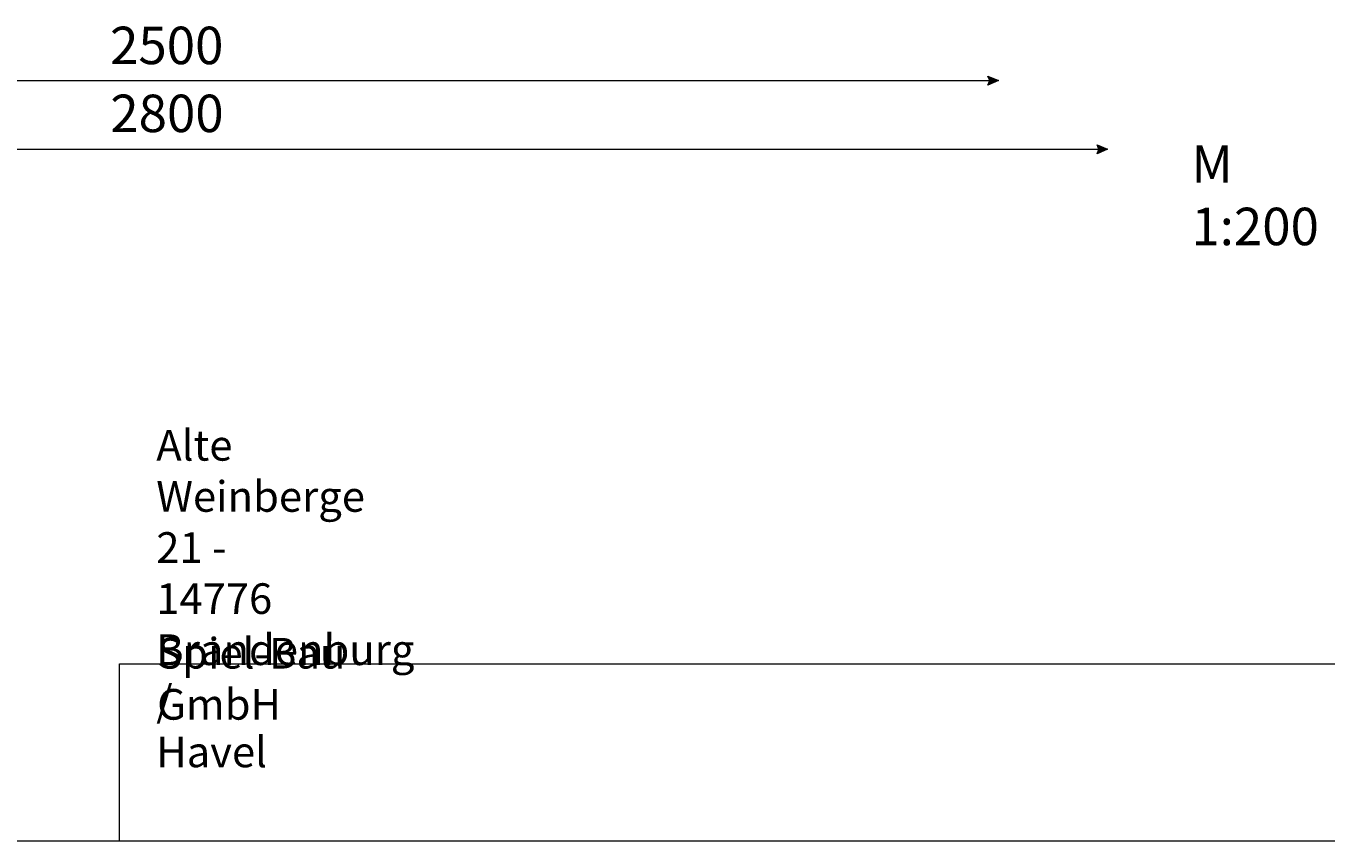
# Model space of a CAD drawing. Units: millimetres. Extents: x 12 to 284, y 10 to 190.
# Drawn here: x 97 to 193, y 10 to 70 of the extents above; entities that cross this region are included whole.
import ezdxf

# ---------------------------------------------------------------- set-up
doc = ezdxf.new("R2010")
doc.units = ezdxf.units.MM
doc.header["$MEASUREMENT"] = 0
doc.layers.add('Draufsicht', color=7, linetype='Continuous', lineweight=0)
doc.layers.add('Fallhöhe DE', color=7, linetype='Continuous', lineweight=0)

# ---------------------------------------------------------------- blocks, each defined once
blk = doc.blocks.new('Block_0')
at = {"layer": 'Draufsicht', "color": 7, "lineweight": 0}
blk.add_line((104.057, 10.208), (104.057, 23.208), dxfattribs=at)
blk = doc.blocks.new('Block_2')
at = {"layer": 'Draufsicht', "color": 7, "lineweight": 0}
blk.add_line((104.057, 23.195), (283.905, 23.195), dxfattribs=at)
blk = doc.blocks.new('Block_5')
at = {"layer": 'Draufsicht', "color": 7, "lineweight": 0}
blk.add_line((12.135, 10.208), (283.905, 10.208), dxfattribs=at)
blk = doc.blocks.new('Block_17')
at = {"layer": 'Fallhöhe DE', "transparency": 33554687}
h = blk.add_hatch(color=7, dxfattribs=at)
h.dxf.hatch_style = 2
h.paths.add_polyline_path([(167.792, 65.642), (167.931, 65.968), (167.792, 66.295), (168.566, 65.968)])
at = {"layer": 'Fallhöhe DE', "color": 7, "lineweight": 18}
blk.add_line((44.093, 65.968), (168.04, 65.968), dxfattribs=at)
at = {"layer": 'Fallhöhe DE'}
blk.add_lwpolyline([(167.792, 65.642), (167.931, 65.968), (167.792, 66.295), (168.566, 65.968)], close=True, dxfattribs=at)
blk = doc.blocks.new('Block_16')
at = {"layer": 'Fallhöhe DE'}
blk.add_blockref('Block_17', (0, 0), dxfattribs=at)
blk = doc.blocks.new('Block_15')
at = {"layer": 'Fallhöhe DE'}
blk.add_blockref('Block_16', (0, 0), dxfattribs=at)
blk = doc.blocks.new('Block_20')
at = {"layer": 'Fallhöhe DE', "transparency": 33554687}
h = blk.add_hatch(color=7, dxfattribs=at)
h.dxf.hatch_style = 2
h.paths.add_polyline_path([(175.806, 60.614), (175.945, 60.94), (175.806, 61.267), (176.581, 60.94)])
at = {"layer": 'Fallhöhe DE', "color": 7, "lineweight": 18}
blk.add_line((37.107, 60.941), (176.054, 60.94), dxfattribs=at)
at = {"layer": 'Fallhöhe DE'}
blk.add_lwpolyline([(175.806, 60.614), (175.945, 60.94), (175.806, 61.267), (176.581, 60.94)], close=True, dxfattribs=at)
blk = doc.blocks.new('Block_19')
at = {"layer": 'Fallhöhe DE'}
blk.add_blockref('Block_20', (0, 0), dxfattribs=at)
blk = doc.blocks.new('Block_18')
at = {"layer": 'Fallhöhe DE'}
blk.add_blockref('Block_19', (0, 0), dxfattribs=at)

msp = doc.modelspace()

# ---------------------------------------------------------------- block references
at = {"layer": 'Draufsicht'}
for name in ['Block_0', 'Block_2', 'Block_5']:
    msp.add_blockref(name, (0, 0), dxfattribs=at)
at = {"layer": 'Fallhöhe DE'}
for name in ['Block_15', 'Block_18']:
    msp.add_blockref(name, (0, 0), dxfattribs=at)

# ---------------------------------------------------------------- texts
at = {"layer": 'Draufsicht', "char_height": 0.2, "attachment_point": 7}
for s, insert in [('\\C250;\\FAller|b0|i0|c1;\\H2.247900;\\W1.000000;Alte Weinberge 21 - 14776 Brandenburg / Havel', (106.753, 15.616)), ('\\C250;\\FAller Bold|b1|i0|c1;\\H2.247900;\\W1.000000;Spiel-Bau GmbH', (106.82, 19.104))]:
    msp.add_mtext(s, dxfattribs=dict(at, insert=insert))
at = {"layer": 'Fallhöhe DE', "char_height": 0.2, "attachment_point": 7}
for s, insert in [('\\C7;\\FAller Regular|b0|i0|c1;\\H2.747433;\\W1.000000;2500', (103.362, 67.179)), ('\\C7;\\FAller Regular|b0|i0|c1;\\H2.747433;\\W1.000000;2800', (103.376, 62.195)), ('\\C7;\\FAller Regular|b0|i0|c1;\\H2.747433;\\W1.000000;M 1:200', (182.728, 53.902))]:
    msp.add_mtext(s, dxfattribs=dict(at, insert=insert))

doc.saveas('drawing.dxf')
